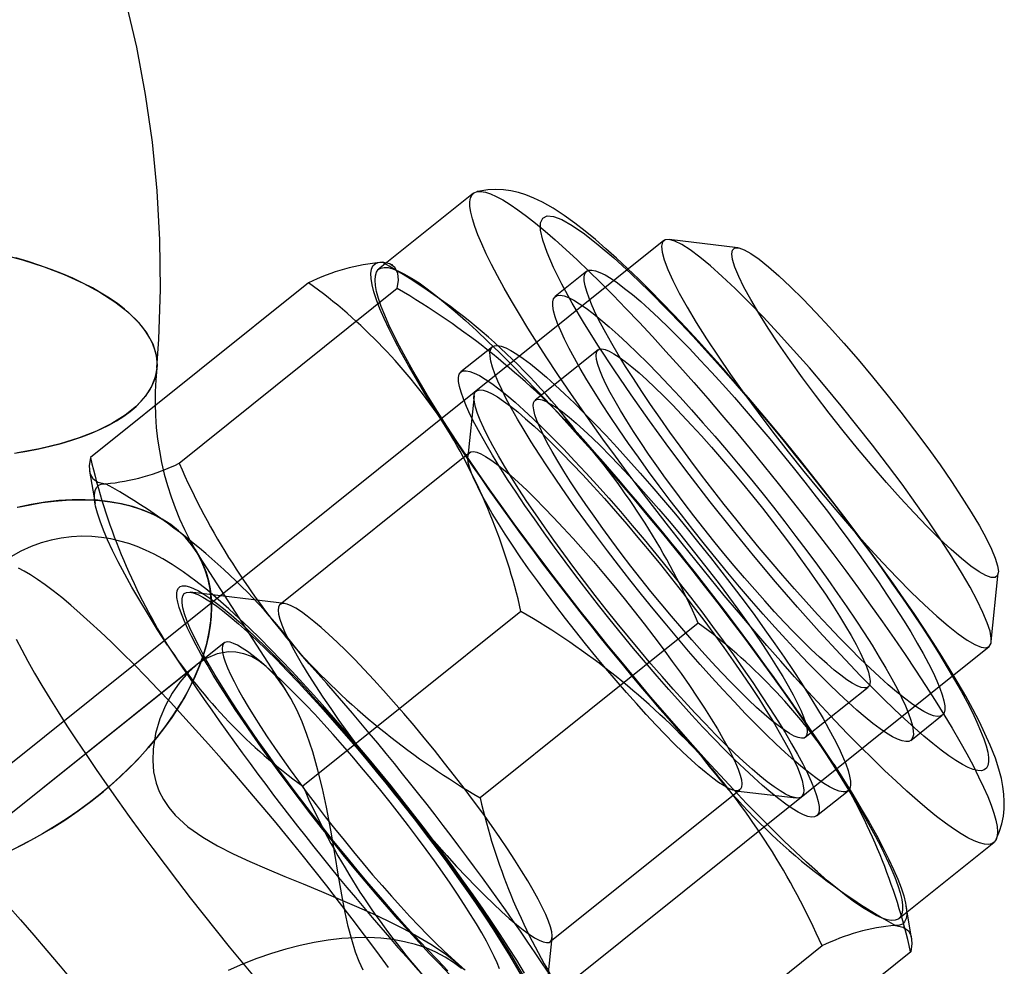
# Model space of a CAD drawing. Units: millimetres. Extents: x 715 to 47367, y 474 to 45514.
# Drawn here: x 17374 to 17389, y 14771 to 14786 of the extents above; entities that cross this region are included whole.
import ezdxf

# ---------------------------------------------------------------- set-up
doc = ezdxf.new("R2010")
doc.units = ezdxf.units.MM

msp = doc.modelspace()

# ---------------------------------------------------------------- linework, layer by layer
at = {"color": 7, "linetype": 'Continuous'}
for p, q in [((17380.887, 14783.285), (17379.427, 14782.116)), ((17383.815, 14782.556), (17353.477, 14758.251)), ((17384.953, 14782.446), (17383.896, 14782.573)), ((17379.643, 14782.18), (17379.597, 14782.199)), ((17382.627, 14782.084), (17382.143, 14781.697)), ((17378.349, 14781.909), (17374.994, 14779.221)), ((17379.713, 14781.818), (17376.358, 14779.13)), ((17381.177, 14780.923), (17380.693, 14780.536)), ((17382.801, 14780.877), (17381.834, 14780.102)), ((17380.894, 14780.168), (17380.799, 14779.233)), ((17380.828, 14779.296), (17377.911, 14776.959)), ((17374.981, 14779.009), (17375.065, 14778.513)), ((17377.993, 14775.651), (17376.614, 14777.786)), ((17388.851, 14776.388), (17388.958, 14777.447)), ((17377.978, 14776.973), (17376.529, 14777.147)), ((17381.616, 14776.852), (17378.261, 14774.164)), ((17384.344, 14776.671), (17380.989, 14773.983)), ((17358.479, 14752.008), (17388.816, 14776.312)), ((17377.05, 14776.368), (17370.864, 14771.412)), ((17376.613, 14776.017), (17371.302, 14771.762)), ((17385.99, 14774.915), (17386.957, 14775.689)), ((17387.614, 14774.868), (17388.097, 14775.256)), ((17382.067, 14771.772), (17384.984, 14774.108)), ((17384.916, 14774.094), (17385.849, 14773.983)), ((17386.164, 14773.707), (17386.648, 14774.094)), ((17387.43, 14772.127), (17388.89, 14773.296)), ((17387.624, 14771.827), (17387.54, 14772.323)), ((17381.949, 14770.382), (17382.095, 14771.834)), ((17386.247, 14771.705), (17382.892, 14769.017)), ((17387.611, 14771.614), (17384.256, 14768.927))]:
    msp.add_line(p, q, dxfattribs=at)
at = {"color": 7, "linetype": 'Continuous', "flags": 128}
for points in [[(17376.017, 14780.597), (17376.046, 14781.039), (17376.071, 14781.806), (17376.063, 14782.568), (17376.022, 14783.324), (17375.949, 14784.07), (17375.843, 14784.807), (17375.706, 14785.533), (17375.536, 14786.246)], [(17387.84, 14775.712), (17387.985, 14775.484), (17388.121, 14775.265), (17388.248, 14775.054), (17388.366, 14774.852), (17388.473, 14774.66), (17388.57, 14774.479), (17388.656, 14774.309), (17388.732, 14774.15), (17388.796, 14774.004), (17388.849, 14773.869), (17388.891, 14773.747), (17388.921, 14773.639), (17388.94, 14773.544), (17388.947, 14773.462), (17388.942, 14773.395), (17388.925, 14773.341), (17388.897, 14773.302), (17388.857, 14773.277), (17388.806, 14773.267), (17388.744, 14773.271), (17388.67, 14773.29), (17388.586, 14773.323), (17388.491, 14773.37), (17388.385, 14773.432), (17388.269, 14773.507), (17388.144, 14773.596), (17388.009, 14773.699), (17387.866, 14773.816), (17387.713, 14773.945), (17387.553, 14774.086), (17387.385, 14774.24), (17387.209, 14774.405), (17387.027, 14774.582), (17386.839, 14774.769), (17386.645, 14774.966), (17386.446, 14775.173), (17386.243, 14775.389), (17386.036, 14775.614), (17385.825, 14775.846), (17385.612, 14776.085), (17385.396, 14776.33), (17385.18, 14776.581), (17384.962, 14776.838), (17384.744, 14777.098), (17384.527, 14777.361), (17384.31, 14777.628), (17384.095, 14777.896), (17383.883, 14778.165), (17383.673, 14778.435), (17383.467, 14778.705), (17383.265, 14778.973), (17383.068, 14779.239), (17382.876, 14779.502), (17382.69, 14779.762), (17382.51, 14780.018), (17382.337, 14780.269), (17382.171, 14780.514), (17382.013, 14780.753), (17381.863, 14780.984), (17381.723, 14781.208), (17381.591, 14781.423), (17381.469, 14781.629), (17381.356, 14781.826), (17381.254, 14782.013), (17381.162, 14782.188), (17381.082, 14782.353), (17381.012, 14782.506), (17380.953, 14782.646), (17380.905, 14782.775), (17380.869, 14782.89), (17380.845, 14782.992), (17380.832, 14783.08), (17380.831, 14783.155), (17380.842, 14783.215), (17380.864, 14783.261), (17380.898, 14783.293), (17380.944, 14783.311), (17381, 14783.314), (17381.069, 14783.303), (17381.148, 14783.277), (17381.237, 14783.237), (17381.338, 14783.182), (17381.448, 14783.114), (17381.569, 14783.031), (17381.699, 14782.935), (17381.838, 14782.825), (17381.986, 14782.703), (17382.143, 14782.567), (17382.307, 14782.42), (17382.479, 14782.26), (17382.658, 14782.089), (17382.843, 14781.907), (17383.034, 14781.715), (17383.23, 14781.512), (17383.432, 14781.301), (17383.637, 14781.081), (17383.846, 14780.852), (17384.058, 14780.617), (17384.273, 14780.374), (17384.489, 14780.126), (17384.706, 14779.872), (17384.924, 14779.614), (17385.142, 14779.352), (17385.359, 14779.087), (17385.574, 14778.819), (17385.788, 14778.55), (17385.999, 14778.281), (17386.207, 14778.011), (17386.411, 14777.742), (17386.611, 14777.475), (17386.806, 14777.21), (17386.995, 14776.948), (17387.178, 14776.69), (17387.355, 14776.437), (17387.524, 14776.189), (17387.686, 14775.947), (17387.84, 14775.712)], [(17388.925, 14773.341), (17388.932, 14773.356), (17388.979, 14773.471), (17389.013, 14773.586), (17389.036, 14773.701), (17389.048, 14773.814), (17389.051, 14773.926), (17389.045, 14774.04), (17389.03, 14774.156), (17389.006, 14774.281), (17388.969, 14774.423), (17388.914, 14774.592), (17388.834, 14774.796), (17388.753, 14774.976), (17388.667, 14775.154), (17388.565, 14775.35), (17388.457, 14775.547), (17388.342, 14775.748), (17388.22, 14775.952), (17388.09, 14776.162), (17387.954, 14776.376), (17387.811, 14776.595), (17387.662, 14776.819), (17387.506, 14777.047), (17387.344, 14777.278), (17387.177, 14777.513), (17387.005, 14777.751), (17386.829, 14777.99), (17386.648, 14778.231), (17386.464, 14778.473), (17386.276, 14778.715), (17386.086, 14778.957), (17385.894, 14779.198), (17385.7, 14779.438), (17385.505, 14779.675), (17385.309, 14779.909), (17385.114, 14780.139), (17384.918, 14780.366), (17384.724, 14780.587), (17384.531, 14780.804), (17384.34, 14781.014), (17384.151, 14781.218), (17383.965, 14781.415), (17383.782, 14781.605), (17383.603, 14781.787), (17383.427, 14781.961), (17383.255, 14782.127), (17383.087, 14782.284), (17382.922, 14782.432), (17382.761, 14782.572), (17382.602, 14782.703), (17382.443, 14782.827), (17382.281, 14782.944), (17382.109, 14783.056), (17381.945, 14783.148), (17381.813, 14783.211), (17381.693, 14783.259), (17381.577, 14783.295), (17381.462, 14783.321), (17381.346, 14783.337), (17381.227, 14783.343), (17381.106, 14783.337), (17380.983, 14783.319), (17380.944, 14783.311)], [(17386.838, 14775.863), (17386.525, 14776.192), (17386.202, 14776.544), (17385.87, 14776.917), (17385.533, 14777.307), (17385.195, 14777.71), (17384.858, 14778.123), (17384.526, 14778.54), (17384.202, 14778.959), (17383.89, 14779.375), (17383.591, 14779.784), (17383.31, 14780.183), (17383.048, 14780.567), (17382.809, 14780.932), (17382.594, 14781.276), (17382.406, 14781.595), (17382.246, 14781.886), (17382.116, 14782.145), (17382.018, 14782.372), (17381.952, 14782.562), (17381.918, 14782.715), (17381.918, 14782.829), (17381.951, 14782.903), (17382.017, 14782.937), (17382.115, 14782.929), (17382.244, 14782.88), (17382.404, 14782.791), (17382.592, 14782.661), (17382.806, 14782.494), (17383.045, 14782.29), (17383.307, 14782.051), (17383.588, 14781.779), (17383.886, 14781.477)], [(17384.471, 14781.045), (17384.648, 14780.778), (17384.84, 14780.498), (17385.046, 14780.208), (17385.264, 14779.91), (17385.491, 14779.609), (17385.727, 14779.305), (17385.967, 14779.003), (17386.212, 14778.705), (17386.457, 14778.413), (17386.7, 14778.132), (17386.941, 14777.862), (17387.175, 14777.607), (17387.401, 14777.369), (17387.617, 14777.15), (17387.821, 14776.953), (17388.011, 14776.779), (17388.185, 14776.629), (17388.342, 14776.506), (17388.48, 14776.41), (17388.597, 14776.343), (17388.694, 14776.304), (17388.768, 14776.294), (17388.819, 14776.314), (17388.846, 14776.363), (17388.851, 14776.44), (17388.831, 14776.546), (17388.788, 14776.678), (17388.722, 14776.837), (17388.633, 14777.019), (17388.523, 14777.224), (17388.392, 14777.45), (17388.242, 14777.694), (17388.074, 14777.954), (17387.889, 14778.229), (17387.69, 14778.514), (17387.478, 14778.808), (17387.255, 14779.108), (17387.023, 14779.411), (17386.784, 14779.714), (17386.542, 14780.015), (17386.297, 14780.31), (17386.052, 14780.597), (17385.81, 14780.873), (17385.572, 14781.135), (17385.342, 14781.382), (17385.12, 14781.611), (17384.91, 14781.819), (17384.713, 14782.005), (17384.53, 14782.167), (17384.365, 14782.303), (17384.218, 14782.413), (17384.09, 14782.495), (17383.983, 14782.548), (17383.898, 14782.572), (17383.835, 14782.567), (17383.795, 14782.533), (17383.779, 14782.47), (17383.787, 14782.378), (17383.819, 14782.259), (17383.873, 14782.113), (17383.951, 14781.943), (17384.05, 14781.749), (17384.171, 14781.533), (17384.312, 14781.298), (17384.471, 14781.045)], [(17373.594, 14782.355), (17373.947, 14782.261), (17374.28, 14782.153), (17374.592, 14782.033), (17374.88, 14781.903), (17375.14, 14781.763), (17375.37, 14781.614), (17375.568, 14781.459)], [(17385.418, 14781.212), (17385.274, 14781.439), (17385.15, 14781.649), (17385.046, 14781.839), (17384.965, 14782.006), (17384.906, 14782.148), (17384.87, 14782.264), (17384.859, 14782.353), (17384.871, 14782.412), (17384.907, 14782.443), (17384.967, 14782.444), (17385.05, 14782.415), (17385.154, 14782.356), (17385.279, 14782.269), (17385.423, 14782.154), (17385.584, 14782.013), (17385.761, 14781.848), (17385.952, 14781.659), (17386.153, 14781.45), (17386.364, 14781.223), (17386.581, 14780.981), (17386.801, 14780.726), (17387.023, 14780.461), (17387.244, 14780.19), (17387.461, 14779.916), (17387.671, 14779.641), (17387.872, 14779.37), (17388.062, 14779.105), (17388.239, 14778.85), (17388.399, 14778.606), (17388.543, 14778.379), (17388.667, 14778.169), (17388.771, 14777.979), (17388.852, 14777.812), (17388.911, 14777.67), (17388.947, 14777.554), (17388.959, 14777.465), (17388.946, 14777.406), (17388.91, 14777.375), (17388.85, 14777.374), (17388.768, 14777.403), (17388.663, 14777.462), (17388.538, 14777.549), (17388.394, 14777.664), (17388.233, 14777.805), (17388.056, 14777.97), (17387.866, 14778.159), (17387.664, 14778.368), (17387.453, 14778.595), (17387.237, 14778.837), (17387.016, 14779.092), (17386.794, 14779.357), (17386.573, 14779.628), (17386.357, 14779.902), (17386.146, 14780.177), (17385.945, 14780.448), (17385.755, 14780.713), (17385.579, 14780.968), (17385.418, 14781.212)], [(17373.826, 14779.285), (17374.015, 14779.316), (17374.198, 14779.352), (17374.374, 14779.392), (17374.544, 14779.436), (17374.707, 14779.485), (17374.862, 14779.537), (17375.009, 14779.594), (17375.147, 14779.654), (17375.276, 14779.718), (17375.396, 14779.786), (17375.506, 14779.856), (17375.606, 14779.93), (17375.696, 14780.007), (17375.775, 14780.086), (17375.844, 14780.167), (17375.901, 14780.251), (17375.947, 14780.336), (17375.982, 14780.423), (17376.006, 14780.512), (17376.018, 14780.601), (17376.018, 14780.692), (17376.008, 14780.783), (17375.985, 14780.874), (17375.951, 14780.966), (17375.906, 14781.057), (17375.85, 14781.148), (17375.783, 14781.238), (17375.705, 14781.327), (17375.616, 14781.415), (17375.517, 14781.502), (17375.408, 14781.587), (17375.289, 14781.67), (17375.161, 14781.75), (17375.023, 14781.828), (17374.878, 14781.904), (17374.723, 14781.977), (17374.562, 14782.046), (17374.392, 14782.112), (17374.216, 14782.175), (17374.034, 14782.234), (17373.846, 14782.29)], [(17380.432, 14779.74), (17380.28, 14779.977), (17380.139, 14780.206), (17380.007, 14780.425), (17379.885, 14780.634), (17379.775, 14780.833), (17379.675, 14781.02), (17379.587, 14781.196), (17379.511, 14781.359), (17379.446, 14781.509), (17379.394, 14781.646), (17379.354, 14781.769), (17379.326, 14781.878), (17379.311, 14781.972), (17379.308, 14782.052), (17379.317, 14782.117), (17379.34, 14782.167), (17379.374, 14782.201), (17379.421, 14782.22), (17379.48, 14782.223)], [(17379.713, 14781.818), (17379.731, 14781.949), (17379.721, 14782.058), (17379.678, 14782.142), (17379.598, 14782.198), (17379.48, 14782.223)], [(17380.478, 14779.7), (17380.332, 14779.928), (17380.196, 14780.147), (17380.069, 14780.358), (17379.952, 14780.56), (17379.844, 14780.751), (17379.747, 14780.933), (17379.661, 14781.103), (17379.586, 14781.262), (17379.521, 14781.408), (17379.468, 14781.543), (17379.426, 14781.664), (17379.396, 14781.773), (17379.378, 14781.868), (17379.371, 14781.95), (17379.376, 14782.017), (17379.392, 14782.071), (17379.42, 14782.11), (17379.46, 14782.135), (17379.511, 14782.145), (17379.574, 14782.141), (17379.647, 14782.122), (17379.732, 14782.089), (17379.827, 14782.042), (17379.932, 14781.98), (17380.048, 14781.905), (17380.173, 14781.815), (17380.308, 14781.713), (17380.452, 14781.596), (17380.604, 14781.467), (17380.764, 14781.326), (17380.933, 14781.172), (17381.108, 14781.007), (17381.29, 14780.83), (17381.478, 14780.643), (17381.672, 14780.446), (17381.871, 14780.239), (17382.074, 14780.023), (17382.282, 14779.798), (17382.492, 14779.566), (17382.706, 14779.327), (17382.921, 14779.082), (17383.138, 14778.83), (17383.355, 14778.574), (17383.573, 14778.314), (17383.791, 14778.05), (17384.007, 14777.784), (17384.222, 14777.516), (17384.435, 14777.246), (17384.644, 14776.977), (17384.85, 14776.707), (17385.052, 14776.439), (17385.249, 14776.173), (17385.442, 14775.909), (17385.628, 14775.65), (17385.808, 14775.394), (17385.981, 14775.143), (17386.146, 14774.898), (17386.304, 14774.659), (17386.454, 14774.428), (17386.595, 14774.204), (17386.726, 14773.989), (17386.849, 14773.782), (17386.961, 14773.586), (17387.063, 14773.399), (17387.155, 14773.223), (17387.236, 14773.059), (17387.306, 14772.906), (17387.365, 14772.765), (17387.412, 14772.637), (17387.448, 14772.522), (17387.472, 14772.42), (17387.485, 14772.332), (17387.486, 14772.257), (17387.475, 14772.197), (17387.453, 14772.151), (17387.419, 14772.119), (17387.374, 14772.101), (17387.317, 14772.098), (17387.249, 14772.109), (17387.17, 14772.135), (17387.08, 14772.175), (17386.98, 14772.23), (17386.869, 14772.298), (17386.748, 14772.381), (17386.618, 14772.477), (17386.479, 14772.587), (17386.331, 14772.709), (17386.175, 14772.844), (17386.01, 14772.992), (17385.838, 14773.152), (17385.66, 14773.323), (17385.474, 14773.505), (17385.283, 14773.697), (17385.087, 14773.899), (17384.886, 14774.111), (17384.68, 14774.331), (17384.471, 14774.56), (17384.259, 14774.795), (17384.045, 14775.038), (17383.829, 14775.286), (17383.611, 14775.54), (17383.393, 14775.798), (17383.176, 14776.06), (17382.959, 14776.325), (17382.743, 14776.592), (17382.529, 14776.861), (17382.318, 14777.131), (17382.11, 14777.401), (17381.906, 14777.67), (17381.706, 14777.937), (17381.512, 14778.202), (17381.322, 14778.464), (17381.139, 14778.722), (17380.963, 14778.975), (17380.793, 14779.223), (17380.631, 14779.465), (17380.478, 14779.7)], [(17383.345, 14780.433), (17383.224, 14780.622), (17383.113, 14780.802), (17383.012, 14780.974), (17382.921, 14781.136), (17382.84, 14781.287), (17382.769, 14781.427), (17382.71, 14781.555), (17382.663, 14781.67), (17382.627, 14781.773), (17382.602, 14781.863), (17382.59, 14781.939), (17382.589, 14782.001), (17382.6, 14782.048), (17382.623, 14782.082), (17382.658, 14782.1), (17382.704, 14782.104), (17382.762, 14782.093), (17382.831, 14782.068), (17382.91, 14782.028), (17383.001, 14781.973), (17383.101, 14781.905), (17383.211, 14781.822), (17383.33, 14781.727), (17383.458, 14781.618), (17383.594, 14781.496), (17383.738, 14781.362), (17383.888, 14781.217), (17384.045, 14781.061), (17384.207, 14780.895), (17384.375, 14780.719), (17384.547, 14780.534), (17384.722, 14780.341), (17384.9, 14780.142), (17385.08, 14779.935), (17385.261, 14779.724), (17385.442, 14779.508), (17385.623, 14779.288), (17385.803, 14779.066), (17385.982, 14778.842), (17386.157, 14778.617), (17386.329, 14778.393), (17386.497, 14778.169), (17386.66, 14777.948), (17386.818, 14777.73), (17386.969, 14777.516), (17387.114, 14777.307), (17387.251, 14777.104), (17387.379, 14776.907), (17387.5, 14776.718), (17387.611, 14776.538), (17387.712, 14776.366), (17387.804, 14776.204), (17387.884, 14776.053), (17387.955, 14775.914), (17388.014, 14775.785), (17388.061, 14775.67), (17388.097, 14775.567), (17388.122, 14775.477), (17388.134, 14775.401), (17388.135, 14775.339), (17388.124, 14775.292), (17388.101, 14775.259), (17388.066, 14775.24), (17388.02, 14775.236), (17387.962, 14775.247), (17387.893, 14775.272), (17387.814, 14775.312), (17387.723, 14775.367), (17387.623, 14775.435), (17387.513, 14775.518), (17387.394, 14775.614), (17387.266, 14775.722), (17387.13, 14775.844), (17386.987, 14775.978), (17386.836, 14776.123), (17386.679, 14776.279), (17386.517, 14776.446), (17386.349, 14776.621), (17386.178, 14776.806), (17386.002, 14776.999), (17385.824, 14777.199), (17385.645, 14777.405), (17385.463, 14777.616), (17385.282, 14777.832), (17385.101, 14778.052), (17384.921, 14778.274), (17384.742, 14778.498), (17384.567, 14778.723), (17384.395, 14778.947), (17384.227, 14779.171), (17384.064, 14779.392), (17383.906, 14779.61), (17383.755, 14779.824), (17383.61, 14780.033), (17383.473, 14780.236), (17383.345, 14780.433)], [(17382.861, 14780.046), (17382.741, 14780.235), (17382.63, 14780.415), (17382.529, 14780.587), (17382.437, 14780.748), (17382.356, 14780.899), (17382.286, 14781.039), (17382.227, 14781.167), (17382.18, 14781.283), (17382.143, 14781.386), (17382.119, 14781.476), (17382.106, 14781.552), (17382.106, 14781.614), (17382.117, 14781.661), (17382.14, 14781.694), (17382.175, 14781.713), (17382.221, 14781.717), (17382.279, 14781.706), (17382.348, 14781.681), (17382.427, 14781.641), (17382.517, 14781.586), (17382.618, 14781.518), (17382.728, 14781.435), (17382.847, 14781.339), (17382.975, 14781.23), (17383.111, 14781.109), (17383.254, 14780.975), (17383.405, 14780.83), (17383.562, 14780.674), (17383.724, 14780.507), (17383.892, 14780.331), (17384.063, 14780.147), (17384.238, 14779.954), (17384.416, 14779.754), (17384.596, 14779.548), (17384.777, 14779.337), (17384.959, 14779.121), (17385.14, 14778.901), (17385.32, 14778.679), (17385.498, 14778.455), (17385.674, 14778.23), (17385.846, 14778.006), (17386.014, 14777.782), (17386.177, 14777.561), (17386.335, 14777.343), (17386.486, 14777.129), (17386.63, 14776.92), (17386.767, 14776.717), (17386.896, 14776.52), (17387.016, 14776.331), (17387.127, 14776.15), (17387.229, 14775.979), (17387.32, 14775.817), (17387.401, 14775.666), (17387.471, 14775.526), (17387.53, 14775.398), (17387.578, 14775.283), (17387.614, 14775.18), (17387.638, 14775.09), (17387.651, 14775.014), (17387.652, 14774.952), (17387.641, 14774.905), (17387.618, 14774.871), (17387.583, 14774.853), (17387.537, 14774.849), (17387.479, 14774.86), (17387.41, 14774.885), (17387.33, 14774.925), (17387.24, 14774.98), (17387.14, 14775.048), (17387.03, 14775.13), (17386.911, 14775.226), (17386.783, 14775.335), (17386.647, 14775.457), (17386.503, 14775.591), (17386.353, 14775.736), (17386.196, 14775.892), (17386.033, 14776.058), (17385.866, 14776.234), (17385.694, 14776.419), (17385.519, 14776.612), (17385.341, 14776.811), (17385.161, 14777.017), (17384.98, 14777.229), (17384.799, 14777.445), (17384.617, 14777.665), (17384.437, 14777.887), (17384.259, 14778.111), (17384.084, 14778.336), (17383.912, 14778.56), (17383.744, 14778.783), (17383.58, 14779.005), (17383.423, 14779.223), (17383.272, 14779.437), (17383.127, 14779.646), (17382.99, 14779.849), (17382.861, 14780.046)], [(17375.568, 14781.459), (17375.731, 14781.298), (17375.86, 14781.134), (17375.951, 14780.967), (17376.004, 14780.8), (17376.019, 14780.634), (17375.996, 14780.47), (17375.935, 14780.311), (17375.836, 14780.157), (17375.7, 14780.01), (17375.529, 14779.872), (17375.324, 14779.744), (17375.088, 14779.627), (17374.822, 14779.523), (17374.529, 14779.432), (17374.212, 14779.355), (17373.874, 14779.292)], [(17383.886, 14781.477), (17384.07, 14781.285), (17384.258, 14781.085), (17384.45, 14780.876), (17384.645, 14780.66), (17384.842, 14780.437), (17385.041, 14780.208), (17385.241, 14779.974), (17385.442, 14779.735), (17385.642, 14779.493), (17385.841, 14779.248), (17386.039, 14779.001), (17386.234, 14778.753), (17386.427, 14778.505), (17386.616, 14778.257), (17386.8, 14778.011), (17386.98, 14777.767), (17387.154, 14777.526), (17387.323, 14777.289), (17387.484, 14777.056), (17387.639, 14776.829), (17387.785, 14776.608), (17387.924, 14776.395), (17388.054, 14776.188), (17388.174, 14775.991), (17388.286, 14775.802), (17388.387, 14775.623), (17388.478, 14775.454), (17388.559, 14775.297), (17388.628, 14775.15), (17388.687, 14775.016), (17388.734, 14774.894), (17388.77, 14774.784), (17388.795, 14774.688), (17388.808, 14774.606), (17388.809, 14774.537), (17388.799, 14774.482), (17388.776, 14774.441), (17388.743, 14774.414), (17388.698, 14774.402), (17388.641, 14774.405), (17388.574, 14774.422), (17388.496, 14774.453), (17388.407, 14774.498), (17388.307, 14774.558), (17388.198, 14774.631), (17388.079, 14774.718), (17387.951, 14774.819), (17387.815, 14774.932), (17387.67, 14775.059), (17387.517, 14775.197), (17387.357, 14775.347), (17387.19, 14775.509), (17387.017, 14775.681), (17386.838, 14775.863)], [(17381.895, 14779.271), (17381.775, 14779.46), (17381.663, 14779.641), (17381.562, 14779.812), (17381.471, 14779.974), (17381.39, 14780.125), (17381.32, 14780.265), (17381.261, 14780.393), (17381.213, 14780.509), (17381.177, 14780.612), (17381.152, 14780.701), (17381.14, 14780.777), (17381.139, 14780.839), (17381.15, 14780.887), (17381.173, 14780.92), (17381.208, 14780.939), (17381.254, 14780.943), (17381.312, 14780.932), (17381.381, 14780.906), (17381.461, 14780.866), (17381.551, 14780.812), (17381.651, 14780.743), (17381.761, 14780.661), (17381.88, 14780.565), (17382.008, 14780.456), (17382.144, 14780.334), (17382.288, 14780.201), (17382.438, 14780.056), (17382.595, 14779.899), (17382.758, 14779.733), (17382.925, 14779.557), (17383.097, 14779.372), (17383.272, 14779.18), (17383.45, 14778.98), (17383.63, 14778.774), (17383.811, 14778.562), (17383.992, 14778.346), (17384.173, 14778.127), (17384.354, 14777.904), (17384.532, 14777.68), (17384.707, 14777.456), (17384.879, 14777.231), (17385.047, 14777.008), (17385.211, 14776.787), (17385.368, 14776.569), (17385.519, 14776.355), (17385.664, 14776.146), (17385.801, 14775.942), (17385.93, 14775.746), (17386.05, 14775.557), (17386.161, 14775.376), (17386.262, 14775.205), (17386.354, 14775.043), (17386.435, 14774.892), (17386.505, 14774.752), (17386.564, 14774.624), (17386.611, 14774.508), (17386.648, 14774.405), (17386.672, 14774.316), (17386.684, 14774.24), (17386.685, 14774.178), (17386.674, 14774.13), (17386.651, 14774.097), (17386.616, 14774.078), (17386.57, 14774.074), (17386.512, 14774.085), (17386.443, 14774.111), (17386.364, 14774.151), (17386.274, 14774.205), (17386.173, 14774.274), (17386.063, 14774.356), (17385.944, 14774.452), (17385.816, 14774.561), (17385.68, 14774.683), (17385.537, 14774.816), (17385.386, 14774.961), (17385.229, 14775.118), (17385.067, 14775.284), (17384.899, 14775.46), (17384.728, 14775.645), (17384.552, 14775.837), (17384.375, 14776.037), (17384.195, 14776.243), (17384.014, 14776.455), (17383.832, 14776.671), (17383.651, 14776.89), (17383.471, 14777.113), (17383.293, 14777.337), (17383.117, 14777.561), (17382.945, 14777.786), (17382.777, 14778.009), (17382.614, 14778.23), (17382.456, 14778.448), (17382.305, 14778.662), (17382.161, 14778.871), (17382.024, 14779.075), (17381.895, 14779.271)], [(17383.346, 14779.622), (17383.242, 14779.786), (17383.148, 14779.941), (17383.063, 14780.087), (17382.988, 14780.222), (17382.924, 14780.347), (17382.87, 14780.461), (17382.828, 14780.562), (17382.798, 14780.651), (17382.779, 14780.726), (17382.771, 14780.787), (17382.776, 14780.835), (17382.792, 14780.868), (17382.82, 14780.887), (17382.86, 14780.892), (17382.911, 14780.881), (17382.972, 14780.856), (17383.045, 14780.817), (17383.127, 14780.764), (17383.22, 14780.697), (17383.322, 14780.616), (17383.432, 14780.522), (17383.551, 14780.416), (17383.677, 14780.297), (17383.81, 14780.168), (17383.948, 14780.028), (17384.092, 14779.878), (17384.24, 14779.719), (17384.392, 14779.552), (17384.547, 14779.379), (17384.703, 14779.199), (17384.861, 14779.013), (17385.018, 14778.824), (17385.175, 14778.632), (17385.33, 14778.438), (17385.483, 14778.243), (17385.632, 14778.048), (17385.777, 14777.854), (17385.917, 14777.663), (17386.051, 14777.476), (17386.179, 14777.292), (17386.299, 14777.115), (17386.411, 14776.944), (17386.515, 14776.78), (17386.61, 14776.625), (17386.695, 14776.479), (17386.77, 14776.343), (17386.834, 14776.218), (17386.887, 14776.105), (17386.929, 14776.004), (17386.96, 14775.915), (17386.979, 14775.84), (17386.986, 14775.778), (17386.982, 14775.731), (17386.965, 14775.697), (17386.937, 14775.678), (17386.898, 14775.674), (17386.847, 14775.684), (17386.785, 14775.709), (17386.713, 14775.749), (17386.63, 14775.802), (17386.538, 14775.869), (17386.436, 14775.95), (17386.325, 14776.044), (17386.207, 14776.15), (17386.081, 14776.268), (17385.948, 14776.398), (17385.809, 14776.538), (17385.665, 14776.688), (17385.517, 14776.846), (17385.365, 14777.013), (17385.211, 14777.187), (17385.054, 14777.367), (17384.897, 14777.552), (17384.739, 14777.741), (17384.582, 14777.934), (17384.427, 14778.128), (17384.275, 14778.323), (17384.126, 14778.518), (17383.981, 14778.711), (17383.841, 14778.902), (17383.706, 14779.09), (17383.579, 14779.273), (17383.459, 14779.451), (17383.346, 14779.622)], [(17381.411, 14778.884), (17381.291, 14779.073), (17381.18, 14779.254), (17381.079, 14779.425), (17380.987, 14779.587), (17380.906, 14779.738), (17380.836, 14779.878), (17380.777, 14780.006), (17380.73, 14780.122), (17380.694, 14780.225), (17380.669, 14780.314), (17380.657, 14780.39), (17380.656, 14780.452), (17380.667, 14780.5), (17380.69, 14780.533), (17380.725, 14780.551), (17380.771, 14780.555), (17380.829, 14780.545), (17380.898, 14780.519), (17380.977, 14780.479), (17381.067, 14780.425), (17381.168, 14780.356), (17381.278, 14780.274), (17381.397, 14780.178), (17381.525, 14780.069), (17381.661, 14779.947), (17381.804, 14779.814), (17381.955, 14779.668), (17382.112, 14779.512), (17382.274, 14779.346), (17382.442, 14779.17), (17382.613, 14778.985), (17382.789, 14778.793), (17382.966, 14778.593), (17383.146, 14778.387), (17383.327, 14778.175), (17383.509, 14777.959), (17383.69, 14777.739), (17383.87, 14777.517), (17384.048, 14777.293), (17384.224, 14777.069), (17384.396, 14776.844), (17384.564, 14776.621), (17384.727, 14776.4), (17384.885, 14776.182), (17385.036, 14775.967), (17385.181, 14775.758), (17385.317, 14775.555), (17385.446, 14775.359), (17385.567, 14775.17), (17385.678, 14774.989), (17385.779, 14774.817), (17385.87, 14774.656), (17385.951, 14774.505), (17386.021, 14774.365), (17386.08, 14774.237), (17386.128, 14774.121), (17386.164, 14774.018), (17386.189, 14773.929), (17386.201, 14773.853), (17386.202, 14773.791), (17386.191, 14773.743), (17386.168, 14773.71), (17386.133, 14773.691), (17386.087, 14773.687), (17386.029, 14773.698), (17385.96, 14773.724), (17385.88, 14773.764), (17385.79, 14773.818), (17385.69, 14773.887), (17385.58, 14773.969), (17385.461, 14774.065), (17385.333, 14774.174), (17385.197, 14774.295), (17385.053, 14774.429), (17384.903, 14774.574), (17384.746, 14774.73), (17384.583, 14774.897), (17384.416, 14775.073), (17384.244, 14775.257), (17384.069, 14775.45), (17383.891, 14775.65), (17383.711, 14775.856), (17383.53, 14776.067), (17383.349, 14776.284), (17383.168, 14776.503), (17382.988, 14776.725), (17382.809, 14776.949), (17382.634, 14777.174), (17382.462, 14777.399), (17382.294, 14777.622), (17382.131, 14777.843), (17381.973, 14778.061), (17381.822, 14778.275), (17381.677, 14778.484), (17381.54, 14778.687), (17381.411, 14778.884)], [(17381.584, 14778.733), (17381.47, 14778.913), (17381.364, 14779.085), (17381.269, 14779.248), (17381.183, 14779.4), (17381.108, 14779.542), (17381.043, 14779.673), (17380.99, 14779.792), (17380.948, 14779.899), (17380.918, 14779.992), (17380.899, 14780.072), (17380.893, 14780.139), (17380.898, 14780.191), (17380.914, 14780.229), (17380.943, 14780.252), (17380.983, 14780.261), (17381.035, 14780.256), (17381.097, 14780.235), (17381.171, 14780.2), (17381.255, 14780.151), (17381.349, 14780.088), (17381.453, 14780.011), (17381.566, 14779.92), (17381.688, 14779.816), (17381.818, 14779.7), (17381.955, 14779.572), (17382.1, 14779.432), (17382.25, 14779.281), (17382.406, 14779.121), (17382.567, 14778.951), (17382.732, 14778.773), (17382.9, 14778.587), (17383.07, 14778.394), (17383.242, 14778.195), (17383.416, 14777.991), (17383.589, 14777.783), (17383.761, 14777.572), (17383.932, 14777.359), (17384.1, 14777.145), (17384.266, 14776.93), (17384.427, 14776.717), (17384.584, 14776.505), (17384.735, 14776.297), (17384.881, 14776.092), (17385.019, 14775.892), (17385.15, 14775.697), (17385.273, 14775.51), (17385.388, 14775.33), (17385.493, 14775.158), (17385.589, 14774.995), (17385.675, 14774.842), (17385.75, 14774.7), (17385.814, 14774.569), (17385.868, 14774.451), (17385.909, 14774.344), (17385.94, 14774.251), (17385.958, 14774.17), (17385.965, 14774.104), (17385.96, 14774.052), (17385.943, 14774.014), (17385.915, 14773.99), (17385.875, 14773.981), (17385.823, 14773.987), (17385.761, 14774.007), (17385.687, 14774.042), (17385.603, 14774.092), (17385.509, 14774.155), (17385.405, 14774.232), (17385.292, 14774.323), (17385.17, 14774.426), (17385.04, 14774.543), (17384.902, 14774.671), (17384.758, 14774.811), (17384.608, 14774.961), (17384.452, 14775.122), (17384.291, 14775.292), (17384.126, 14775.47), (17383.958, 14775.656), (17383.787, 14775.849), (17383.615, 14776.048), (17383.442, 14776.252), (17383.269, 14776.46), (17383.097, 14776.671), (17382.926, 14776.884), (17382.757, 14777.098), (17382.592, 14777.312), (17382.431, 14777.526), (17382.274, 14777.737), (17382.122, 14777.946), (17381.977, 14778.151), (17381.839, 14778.351), (17381.707, 14778.545), (17381.584, 14778.733)], [(17382.38, 14778.848), (17382.276, 14779.011), (17382.181, 14779.166), (17382.096, 14779.312), (17382.021, 14779.448), (17381.957, 14779.573), (17381.904, 14779.686), (17381.862, 14779.788), (17381.831, 14779.876), (17381.812, 14779.951), (17381.805, 14780.013), (17381.809, 14780.061), (17381.826, 14780.094), (17381.854, 14780.113), (17381.893, 14780.117), (17381.944, 14780.107), (17382.006, 14780.082), (17382.078, 14780.043), (17382.161, 14779.989), (17382.253, 14779.922), (17382.355, 14779.841), (17382.466, 14779.748), (17382.584, 14779.641), (17382.71, 14779.523), (17382.843, 14779.394), (17382.982, 14779.253), (17383.126, 14779.104), (17383.274, 14778.945), (17383.426, 14778.778), (17383.58, 14778.604), (17383.737, 14778.424), (17383.894, 14778.239), (17384.052, 14778.05), (17384.209, 14777.858), (17384.364, 14777.663), (17384.516, 14777.468), (17384.665, 14777.274), (17384.81, 14777.08), (17384.95, 14776.889), (17385.084, 14776.701), (17385.212, 14776.518), (17385.332, 14776.341), (17385.445, 14776.169), (17385.549, 14776.006), (17385.643, 14775.851), (17385.728, 14775.705), (17385.803, 14775.569), (17385.867, 14775.444), (17385.921, 14775.331), (17385.963, 14775.229), (17385.993, 14775.141), (17386.012, 14775.066), (17386.02, 14775.004), (17386.015, 14774.956), (17385.999, 14774.923), (17385.971, 14774.904), (17385.931, 14774.9), (17385.88, 14774.91), (17385.819, 14774.935), (17385.746, 14774.974), (17385.663, 14775.028), (17385.571, 14775.095), (17385.469, 14775.176), (17385.359, 14775.269), (17385.24, 14775.376), (17385.114, 14775.494), (17384.981, 14775.623), (17384.843, 14775.764), (17384.699, 14775.913), (17384.55, 14776.072), (17384.399, 14776.239), (17384.244, 14776.413), (17384.088, 14776.593), (17383.93, 14776.778), (17383.773, 14776.967), (17383.616, 14777.159), (17383.461, 14777.354), (17383.308, 14777.549), (17383.159, 14777.743), (17383.014, 14777.937), (17382.874, 14778.128), (17382.74, 14778.316), (17382.612, 14778.499), (17382.492, 14778.676), (17382.38, 14778.848)], [(17381.373, 14778.041), (17381.269, 14778.205), (17381.175, 14778.36), (17381.09, 14778.506), (17381.015, 14778.642), (17380.951, 14778.767), (17380.897, 14778.88), (17380.855, 14778.981), (17380.825, 14779.07), (17380.806, 14779.145), (17380.798, 14779.207), (17380.803, 14779.254), (17380.819, 14779.288), (17380.847, 14779.307), (17380.887, 14779.311), (17380.938, 14779.301), (17380.999, 14779.276), (17381.072, 14779.237), (17381.155, 14779.183), (17381.247, 14779.116), (17381.349, 14779.035), (17381.459, 14778.941), (17381.578, 14778.835), (17381.704, 14778.717), (17381.837, 14778.587), (17381.975, 14778.447), (17382.119, 14778.297), (17382.267, 14778.139), (17382.419, 14777.972), (17382.574, 14777.798), (17382.73, 14777.618), (17382.888, 14777.433), (17383.045, 14777.244), (17383.202, 14777.051), (17383.357, 14776.857), (17383.51, 14776.662), (17383.659, 14776.467), (17383.804, 14776.274), (17383.944, 14776.083), (17384.078, 14775.895), (17384.206, 14775.712), (17384.326, 14775.534), (17384.438, 14775.363), (17384.542, 14775.2), (17384.637, 14775.044), (17384.722, 14774.898), (17384.797, 14774.763), (17384.861, 14774.638), (17384.914, 14774.524), (17384.956, 14774.423), (17384.987, 14774.335), (17385.006, 14774.259), (17385.013, 14774.198), (17385.009, 14774.15), (17384.992, 14774.117), (17384.964, 14774.098), (17384.925, 14774.094), (17384.874, 14774.104), (17384.812, 14774.129), (17384.74, 14774.168), (17384.657, 14774.221), (17384.565, 14774.289), (17384.463, 14774.369), (17384.352, 14774.463), (17384.234, 14774.569), (17384.108, 14774.688), (17383.975, 14774.817), (17383.836, 14774.957), (17383.692, 14775.107), (17383.544, 14775.266), (17383.392, 14775.433), (17383.238, 14775.607), (17383.081, 14775.787), (17382.924, 14775.972), (17382.766, 14776.161), (17382.609, 14776.353), (17382.454, 14776.547), (17382.302, 14776.742), (17382.153, 14776.937), (17382.008, 14777.131), (17381.868, 14777.322), (17381.734, 14777.509), (17381.606, 14777.693), (17381.486, 14777.87), (17381.373, 14778.041)], [(17374.994, 14779.221), (17374.976, 14779.091), (17374.987, 14778.981), (17375.029, 14778.897), (17375.109, 14778.841), (17375.227, 14778.816)], [(17376.179, 14776.333), (17376.027, 14776.57), (17375.886, 14776.799), (17375.754, 14777.018), (17375.633, 14777.227), (17375.522, 14777.426), (17375.422, 14777.613), (17375.334, 14777.789), (17375.258, 14777.952), (17375.193, 14778.102), (17375.141, 14778.239), (17375.101, 14778.362), (17375.073, 14778.471), (17375.058, 14778.565), (17375.055, 14778.645), (17375.065, 14778.71), (17375.087, 14778.759), (17375.121, 14778.794), (17375.168, 14778.813), (17375.227, 14778.816)], [(17373.747, 14773.165), (17373.966, 14773.272), (17374.182, 14773.387), (17374.394, 14773.511), (17374.602, 14773.643), (17374.805, 14773.782), (17375.002, 14773.928), (17375.193, 14774.081), (17375.376, 14774.239), (17375.551, 14774.403), (17375.717, 14774.571), (17375.874, 14774.743), (17376.022, 14774.919), (17376.158, 14775.097), (17376.284, 14775.277), (17376.398, 14775.459), (17376.5, 14775.641), (17376.59, 14775.823), (17376.667, 14776.004), (17376.731, 14776.183), (17376.782, 14776.361), (17376.82, 14776.536), (17376.844, 14776.707), (17376.855, 14776.874), (17376.852, 14777.036), (17376.835, 14777.193), (17376.804, 14777.344), (17376.761, 14777.488), (17376.703, 14777.625), (17376.633, 14777.755), (17376.55, 14777.877), (17376.455, 14777.989), (17376.347, 14778.093), (17376.228, 14778.188), (17376.097, 14778.273), (17375.955, 14778.347), (17375.804, 14778.412), (17375.642, 14778.465), (17375.472, 14778.508), (17375.293, 14778.54), (17375.106, 14778.561), (17374.913, 14778.571), (17374.713, 14778.569), (17374.507, 14778.556), (17374.297, 14778.532), (17374.083, 14778.497), (17373.866, 14778.452)], [(17373.877, 14778.454), (17374.066, 14778.494), (17374.253, 14778.526), (17374.438, 14778.55), (17374.619, 14778.565), (17374.795, 14778.571), (17374.968, 14778.569), (17375.135, 14778.558), (17375.298, 14778.539), (17375.454, 14778.512), (17375.604, 14778.476), (17375.747, 14778.432), (17375.883, 14778.38), (17376.011, 14778.32), (17376.131, 14778.252), (17376.243, 14778.176), (17376.347, 14778.093)], [(17376.347, 14778.093), (17376.442, 14778.003), (17376.527, 14777.906), (17376.603, 14777.803), (17376.669, 14777.693), (17376.725, 14777.577), (17376.772, 14777.455), (17376.808, 14777.329), (17376.834, 14777.197), (17376.85, 14777.061), (17376.855, 14776.92), (17376.85, 14776.776), (17376.835, 14776.628), (17376.809, 14776.478), (17376.773, 14776.325), (17376.727, 14776.17), (17376.671, 14776.013), (17376.605, 14775.855), (17376.529, 14775.697), (17376.444, 14775.538), (17376.35, 14775.379), (17376.246, 14775.222), (17376.134, 14775.065), (17376.014, 14774.91), (17375.886, 14774.757), (17375.75, 14774.606), (17375.608, 14774.459), (17375.458, 14774.314), (17375.302, 14774.174), (17375.14, 14774.037), (17374.972, 14773.905), (17374.8, 14773.778), (17374.623, 14773.657), (17374.442, 14773.541), (17374.258, 14773.431), (17374.071, 14773.327), (17373.882, 14773.23)], [(17381.671, 14771.288), (17381.55, 14771.486), (17381.425, 14771.684), (17381.296, 14771.883), (17381.162, 14772.084), (17381.024, 14772.288), (17380.881, 14772.493), (17380.734, 14772.699), (17380.583, 14772.908), (17380.429, 14773.117), (17380.272, 14773.327), (17380.111, 14773.538), (17379.949, 14773.748), (17379.783, 14773.958), (17379.617, 14774.167), (17379.448, 14774.375), (17379.279, 14774.58), (17379.109, 14774.784), (17378.939, 14774.984), (17378.768, 14775.181), (17378.599, 14775.374), (17378.43, 14775.563), (17378.262, 14775.747), (17378.095, 14775.927), (17377.93, 14776.101), (17377.766, 14776.271), (17377.604, 14776.434), (17377.442, 14776.592), (17377.282, 14776.745), (17377.122, 14776.893), (17376.96, 14777.037), (17376.793, 14777.177), (17376.617, 14777.318), (17376.421, 14777.462), (17376.251, 14777.575), (17376.107, 14777.662), (17375.972, 14777.734), (17375.843, 14777.796), (17375.714, 14777.849), (17375.582, 14777.896), (17375.447, 14777.935), (17375.307, 14777.967), (17375.162, 14777.99), (17375.013, 14778.004), (17374.859, 14778.008), (17374.703, 14778), (17374.546, 14777.981), (17374.39, 14777.95), (17374.235, 14777.907), (17374.083, 14777.852), (17373.921, 14777.778), (17373.767, 14777.691)], [(17379.579, 14771.375), (17379.397, 14771.622), (17379.211, 14771.872), (17379.021, 14772.124), (17378.827, 14772.376), (17378.631, 14772.628), (17378.432, 14772.88), (17378.231, 14773.131), (17378.028, 14773.381), (17377.825, 14773.628), (17377.621, 14773.872), (17377.417, 14774.113), (17377.214, 14774.35), (17377.012, 14774.583), (17376.811, 14774.81), (17376.612, 14775.031), (17376.416, 14775.247), (17376.223, 14775.455), (17376.033, 14775.656), (17375.847, 14775.85), (17375.665, 14776.035), (17375.488, 14776.211), (17375.317, 14776.379), (17375.151, 14776.536), (17374.991, 14776.684), (17374.838, 14776.822), (17374.691, 14776.949), (17374.552, 14777.064), (17374.42, 14777.169), (17374.296, 14777.262), (17374.18, 14777.344), (17374.073, 14777.413), (17373.974, 14777.471), (17373.885, 14777.516)], [(17377.101, 14775.527), (17376.988, 14775.704), (17376.884, 14775.873), (17376.787, 14776.035), (17376.699, 14776.189), (17376.619, 14776.334), (17376.549, 14776.469), (17376.487, 14776.596), (17376.436, 14776.712), (17376.393, 14776.817), (17376.361, 14776.912), (17376.338, 14776.995), (17376.325, 14777.067), (17376.323, 14777.127), (17376.33, 14777.175), (17376.348, 14777.211), (17376.375, 14777.234), (17376.412, 14777.246), (17376.459, 14777.245), (17376.515, 14777.231), (17376.581, 14777.205), (17376.656, 14777.167), (17376.74, 14777.117), (17376.832, 14777.054), (17376.933, 14776.98), (17377.041, 14776.895), (17377.157, 14776.798), (17377.28, 14776.691), (17377.409, 14776.573), (17377.545, 14776.445), (17377.687, 14776.307), (17377.834, 14776.161), (17377.985, 14776.006), (17378.141, 14775.842), (17378.3, 14775.671), (17378.463, 14775.494), (17378.628, 14775.31), (17378.794, 14775.12), (17378.963, 14774.926), (17379.132, 14774.727), (17379.301, 14774.525), (17379.469, 14774.32), (17379.637, 14774.113), (17379.803, 14773.904), (17379.967, 14773.695), (17380.128, 14773.486), (17380.285, 14773.277), (17380.439, 14773.07), (17380.589, 14772.866), (17380.733, 14772.664), (17380.872, 14772.466), (17381.005, 14772.272), (17381.131, 14772.084), (17381.251, 14771.901), (17381.363, 14771.725), (17381.468, 14771.555), (17381.565, 14771.393), (17381.653, 14771.24)], [(17377.159, 14775.477), (17377.038, 14775.666), (17376.927, 14775.847), (17376.826, 14776.018), (17376.734, 14776.18), (17376.654, 14776.331), (17376.583, 14776.471), (17376.524, 14776.599), (17376.477, 14776.714), (17376.441, 14776.817), (17376.416, 14776.907), (17376.404, 14776.983), (17376.403, 14777.045), (17376.414, 14777.092), (17376.437, 14777.126), (17376.472, 14777.144), (17376.518, 14777.148), (17376.576, 14777.137), (17376.645, 14777.112), (17376.724, 14777.072), (17376.815, 14777.017), (17376.915, 14776.949), (17377.025, 14776.867), (17377.144, 14776.771), (17377.272, 14776.662), (17377.408, 14776.54), (17377.551, 14776.406), (17377.702, 14776.261), (17377.859, 14776.105), (17378.021, 14775.939), (17378.189, 14775.763), (17378.36, 14775.578), (17378.536, 14775.385), (17378.714, 14775.186), (17378.893, 14774.98), (17379.075, 14774.768), (17379.256, 14774.552), (17379.437, 14774.332), (17379.617, 14774.11), (17379.796, 14773.886), (17379.971, 14773.661), (17380.143, 14773.437), (17380.311, 14773.214), (17380.474, 14772.992), (17380.632, 14772.774), (17380.783, 14772.56), (17380.928, 14772.351), (17381.065, 14772.148), (17381.193, 14771.951), (17381.314, 14771.762), (17381.425, 14771.582), (17381.526, 14771.41), (17381.618, 14771.249)], [(17378.456, 14775.705), (17378.569, 14775.534), (17378.689, 14775.356), (17378.817, 14775.173), (17378.951, 14774.985), (17379.091, 14774.794), (17379.236, 14774.6), (17379.385, 14774.406), (17379.538, 14774.211), (17379.693, 14774.016), (17379.849, 14773.824), (17380.007, 14773.635), (17380.164, 14773.45), (17380.321, 14773.27), (17380.475, 14773.096), (17380.627, 14772.929), (17380.776, 14772.77), (17380.92, 14772.621), (17381.058, 14772.481), (17381.191, 14772.351), (17381.317, 14772.233), (17381.436, 14772.126), (17381.546, 14772.033), (17381.648, 14771.952), (17381.74, 14771.885), (17381.823, 14771.831), (17381.895, 14771.792), (17381.957, 14771.767), (17382.008, 14771.757), (17382.048, 14771.761), (17382.076, 14771.78), (17382.092, 14771.813), (17382.096, 14771.861), (17382.089, 14771.923), (17382.07, 14771.998), (17382.04, 14772.086), (17381.997, 14772.188), (17381.944, 14772.301), (17381.88, 14772.426), (17381.805, 14772.562), (17381.72, 14772.708), (17381.625, 14772.863), (17381.522, 14773.026), (17381.409, 14773.198), (17381.289, 14773.375), (17381.161, 14773.558), (17381.027, 14773.746), (17380.887, 14773.937), (17380.742, 14774.131), (17380.593, 14774.325), (17380.44, 14774.52), (17380.285, 14774.715), (17380.129, 14774.907), (17379.971, 14775.096), (17379.814, 14775.281), (17379.657, 14775.461), (17379.503, 14775.635), (17379.351, 14775.802), (17379.202, 14775.961), (17379.059, 14776.11), (17378.92, 14776.251), (17378.787, 14776.38), (17378.661, 14776.498), (17378.543, 14776.605), (17378.432, 14776.698), (17378.33, 14776.779), (17378.238, 14776.846), (17378.155, 14776.9), (17378.083, 14776.939), (17378.021, 14776.964), (17377.97, 14776.974), (17377.931, 14776.97), (17377.903, 14776.951), (17377.886, 14776.918), (17377.882, 14776.87), (17377.889, 14776.809), (17377.908, 14776.733), (17377.939, 14776.645), (17377.981, 14776.544), (17378.034, 14776.43), (17378.098, 14776.305), (17378.173, 14776.169), (17378.258, 14776.023), (17378.353, 14775.868), (17378.456, 14775.705)], [(17373.85, 14776.425), (17373.936, 14776.26), (17374.031, 14776.087), (17374.134, 14775.904), (17374.247, 14775.713), (17374.367, 14775.514), (17374.496, 14775.307), (17374.632, 14775.094)], [(17381.284, 14771.354), (17381.249, 14771.444), (17381.204, 14771.545), (17381.149, 14771.656), (17381.085, 14771.777), (17381.012, 14771.907), (17380.931, 14772.045), (17380.841, 14772.191), (17380.744, 14772.344), (17380.639, 14772.504), (17380.528, 14772.669), (17380.41, 14772.839), (17380.286, 14773.013), (17380.158, 14773.19), (17380.024, 14773.37), (17379.887, 14773.552), (17379.747, 14773.734), (17379.603, 14773.916), (17379.458, 14774.097), (17379.312, 14774.276), (17379.165, 14774.453), (17379.018, 14774.627), (17378.871, 14774.796), (17378.726, 14774.96), (17378.583, 14775.118), (17378.443, 14775.269), (17378.307, 14775.414), (17378.174, 14775.55), (17378.046, 14775.678), (17377.923, 14775.797), (17377.807, 14775.906), (17377.696, 14776.005), (17377.593, 14776.093), (17377.496, 14776.17), (17377.408, 14776.236), (17377.328, 14776.289), (17377.257, 14776.331), (17377.194, 14776.361), (17377.141, 14776.378), (17377.097, 14776.383), (17377.063, 14776.376), (17377.039, 14776.356), (17377.024, 14776.323), (17377.02, 14776.279), (17377.026, 14776.222), (17377.042, 14776.154), (17377.067, 14776.075), (17377.103, 14775.984), (17377.148, 14775.883), (17377.203, 14775.772), (17377.267, 14775.651), (17377.34, 14775.521), (17377.421, 14775.383), (17377.511, 14775.237), (17377.608, 14775.084)], [(17377.696, 14776.005), (17377.585, 14776.09), (17377.471, 14776.156), (17377.353, 14776.201), (17377.232, 14776.225), (17377.117, 14776.228), (17376.945, 14776.198), (17376.776, 14776.127), (17376.632, 14776.033), (17376.496, 14775.912), (17376.367, 14775.764), (17376.249, 14775.593), (17376.147, 14775.405), (17376.062, 14775.199), (17375.996, 14774.973), (17375.958, 14774.734), (17375.951, 14774.558), (17375.966, 14774.385), (17376.005, 14774.212), (17376.052, 14774.083), (17376.116, 14773.958), (17376.198, 14773.835), (17376.297, 14773.718), (17376.492, 14773.54), (17376.723, 14773.377), (17376.949, 14773.246), (17377.191, 14773.122), (17377.444, 14773.005), (17377.705, 14772.891), (17377.983, 14772.775), (17378.265, 14772.659), (17378.55, 14772.542), (17378.835, 14772.422), (17379.084, 14772.314), (17379.33, 14772.204), (17379.57, 14772.09), (17379.803, 14771.973), (17379.981, 14771.877), (17380.23, 14771.731), (17380.453, 14771.583), (17380.609, 14771.463), (17380.738, 14771.347)], [(17379.188, 14771.334), (17379.127, 14771.467), (17379.073, 14771.608), (17379.012, 14771.803), (17378.959, 14772.006), (17378.912, 14772.219), (17378.87, 14772.435), (17378.81, 14772.78), (17378.752, 14773.129), (17378.69, 14773.485), (17378.623, 14773.84), (17378.561, 14774.128), (17378.492, 14774.411), (17378.413, 14774.69), (17378.324, 14774.958), (17378.248, 14775.154), (17378.166, 14775.339), (17378.076, 14775.512), (17377.979, 14775.673), (17377.843, 14775.855), (17377.696, 14776.005)], [(17380.518, 14771.268), (17380.367, 14771.423), (17380.211, 14771.586), (17380.052, 14771.757), (17379.889, 14771.934), (17379.724, 14772.118), (17379.558, 14772.308), (17379.389, 14772.502), (17379.22, 14772.701), (17379.051, 14772.903), (17378.883, 14773.108), (17378.715, 14773.316), (17378.549, 14773.524), (17378.385, 14773.734), (17378.224, 14773.943), (17378.066, 14774.151), (17377.913, 14774.358), (17377.763, 14774.563), (17377.619, 14774.764), (17377.48, 14774.962), (17377.347, 14775.156), (17377.221, 14775.344), (17377.101, 14775.527)], [(17380.493, 14771.323), (17380.331, 14771.49), (17380.163, 14771.666), (17379.991, 14771.85), (17379.816, 14772.043), (17379.638, 14772.243), (17379.458, 14772.449), (17379.277, 14772.66), (17379.096, 14772.876), (17378.915, 14773.096), (17378.735, 14773.318), (17378.556, 14773.542), (17378.381, 14773.767), (17378.209, 14773.991), (17378.041, 14774.215), (17377.878, 14774.436), (17377.72, 14774.654), (17377.569, 14774.868), (17377.424, 14775.077), (17377.287, 14775.28), (17377.159, 14775.477)], [(17374.632, 14775.094), (17374.776, 14774.874), (17374.926, 14774.649), (17375.083, 14774.418), (17375.247, 14774.182), (17375.416, 14773.942), (17375.591, 14773.699), (17375.77, 14773.452), (17375.955, 14773.203), (17376.143, 14772.953), (17376.335, 14772.701), (17376.53, 14772.448), (17376.728, 14772.196), (17376.928, 14771.945), (17377.129, 14771.694), (17377.332, 14771.446), (17377.536, 14771.2)], [(17377.608, 14775.084), (17377.713, 14774.925), (17377.824, 14774.759), (17377.942, 14774.589), (17378.066, 14774.415), (17378.194, 14774.238), (17378.327, 14774.058), (17378.465, 14773.877), (17378.605, 14773.694), (17378.748, 14773.512), (17378.894, 14773.331), (17379.04, 14773.152), (17379.187, 14772.975), (17379.334, 14772.802), (17379.481, 14772.633), (17379.626, 14772.469), (17379.769, 14772.311), (17379.909, 14772.159), (17380.045, 14772.015), (17380.178, 14771.878), (17380.306, 14771.75), (17380.428, 14771.631), (17380.545, 14771.522), (17380.656, 14771.423), (17380.759, 14771.335)], [(17386.426, 14774.502), (17386.578, 14774.265), (17386.719, 14774.037), (17386.851, 14773.817), (17386.972, 14773.608), (17387.083, 14773.41), (17387.182, 14773.222), (17387.271, 14773.047), (17387.347, 14772.884), (17387.411, 14772.734), (17387.464, 14772.597), (17387.504, 14772.474), (17387.532, 14772.365), (17387.547, 14772.27), (17387.55, 14772.191), (17387.54, 14772.126), (17387.518, 14772.076), (17387.484, 14772.042), (17387.437, 14772.023), (17387.378, 14772.019)], [(17373.718, 14772.332), (17373.919, 14772.105), (17374.121, 14771.872), (17374.324, 14771.635), (17374.528, 14771.394), (17374.732, 14771.15)], [(17387.378, 14772.019), (17387.496, 14771.994), (17387.576, 14771.938), (17387.618, 14771.854), (17387.628, 14771.745), (17387.611, 14771.614)], [(17380.699, 14771.356), (17380.58, 14771.451), (17380.449, 14771.535), (17380.308, 14771.61), (17380.156, 14771.674), (17379.995, 14771.728), (17379.824, 14771.771), (17379.645, 14771.803), (17379.459, 14771.824), (17379.265, 14771.833), (17379.065, 14771.832), (17378.86, 14771.819), (17378.649, 14771.795), (17378.435, 14771.76), (17378.218, 14771.714), (17377.998, 14771.658), (17377.777, 14771.59), (17377.555, 14771.513), (17377.334, 14771.425), (17377.113, 14771.328)]]:
    msp.add_lwpolyline(points, dxfattribs=at)
at = {"color": 7, "linetype": 'Continuous'}
for centre, radius, start, end in [((17379.781, 14778.948), 3.289, 95.2537, 115.8152), ((17374.73, 14773.762), 9.704, 37.0199, 60.6901), ((17373.392, 14775.065), 8.451, 33.5888, 54.0814), ((17373.631, 14771.392), 12.071, 42.8722, 59.7443), ((17380.546, 14780.089), 4.557, 173.6021, 210.3551), ((17416.398, 14803.498), 43.105, 213.4464, 222.03), ((17372.297, 14774.717), 9.561, 12.9042, 31.6946), ((17350.46, 14750.745), 43.105, 33.4464, 42.03), ((17374, 14772.15), 11.289, 23.6095, 41.3263), ((17384.336, 14781.365), 9.585, 192.928, 211.6708), ((17374.926, 14782.091), 3.289, 275.2537, 295.8152), ((17386.702, 14783.652), 11.289, 203.6095, 221.3263), ((17370.477, 14770.355), 9.704, 37.0199, 60.6901), ((17375.633, 14766.55), 11.914, 42.7598, 59.8567), ((17379.307, 14769.751), 8.559, 33.7194, 53.9509), ((17383.207, 14780.998), 8.436, 213.5699, 234.1003), ((17412.145, 14800.09), 43.105, 213.4464, 222.03), ((17387.071, 14784.41), 12.071, 222.8722, 239.7443), ((17346.207, 14747.338), 43.105, 33.4464, 42.03), ((17392.128, 14780.481), 9.704, 217.0199, 240.6901), ((17375.796, 14767.116), 11.414, 23.7069, 41.2289), ((17378.437, 14769.539), 9.405, 12.7477, 31.8511), ((17388.711, 14778.754), 11.414, 203.7069, 221.2289), ((17390.179, 14776.065), 9.423, 192.7659, 211.8329), ((17387.621, 14768.951), 3.078, 94.5412, 116.5278)]:
    msp.add_arc(centre, radius, start, end, dxfattribs=at)

doc.saveas('drawing.dxf')
